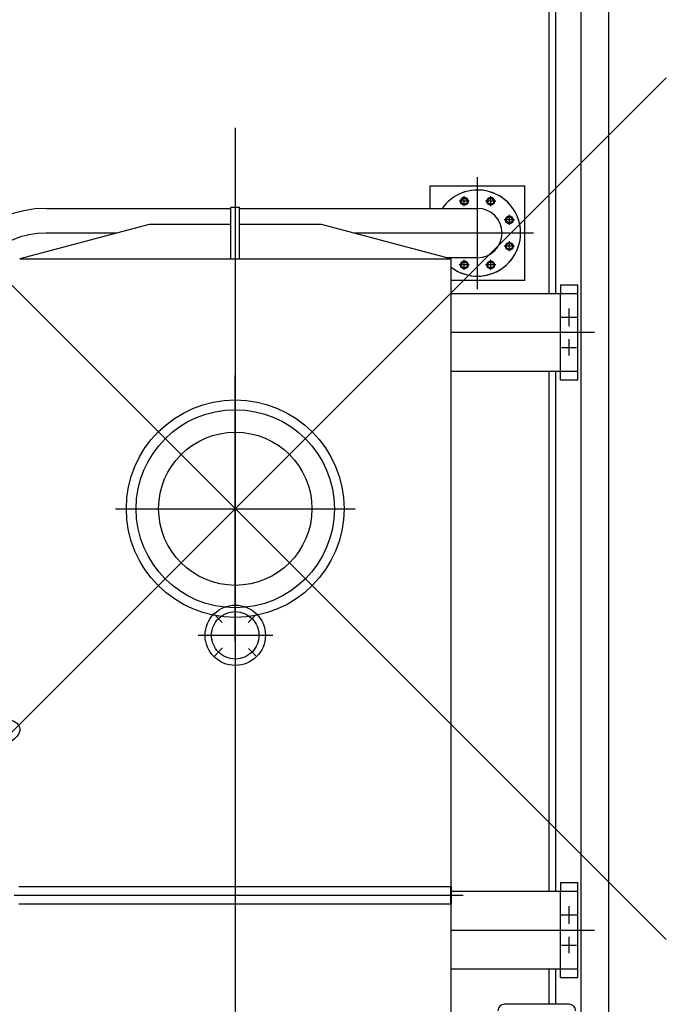
# Model space of a CAD drawing. Units: millimetres. Extents: x 3140 to 3316, y 823 to 966.
# Drawn here: x 3291 to 3293, y 919 to 922 of the extents above; entities that cross this region are included whole.
import ezdxf

# ---------------------------------------------------------------- set-up
doc = ezdxf.new("R2010")
doc.units = ezdxf.units.MM
doc.header["$PDMODE"] = 3
doc.header["$PDSIZE"] = 1
for name, pattern in [('C_CENTER_L', [3.45, 1.5, -0.15, 0.15, -0.15, 1.5]), ('C_DASHED_L', [0.375, 0.25, -0.125]), ('C_SOLID_L', [0]), ('C_SOLID_M', [0])]:
    doc.linetypes.add(name, pattern=pattern)
doc.layers.add('MO_001_VIEW_PV', color=7, linetype='C_SOLID_M')

msp = doc.modelspace()

# ---------------------------------------------------------------- linework, layer by layer
at = {"layer": 'MO_001_VIEW_PV', "linetype": 'C_SOLID_L', "ltscale": 25.4}
for p, q in [((3292.8292, 916.8549), (3292.8292, 929.0349)), ((3292.7652, 916.8549), (3292.7652, 928.9349))]:
    msp.add_line(p, q, dxfattribs=at)
at = {"layer": 'MO_001_VIEW_PV', "linetype": 'C_DASHED_L', "ltscale": 25.4}
for p, q in [((3292.6902, 923.6649), (3292.6902, 920.9379)), ((3292.6902, 920.7579), (3292.6902, 919.5503))]:
    msp.add_line(p, q, dxfattribs=at)
at = {"layer": 'MO_001_VIEW_PV', "linetype": 'Continuous', "ltscale": 25.4}
for p, q in [((3292.7062, 920.9379), (3292.7062, 923.6649)), ((3291.9527, 921.0183), (3291.9527, 921.1383)), ((3291.9527, 921.1383), (3291.9727, 921.1383)), ((3291.9727, 921.0183), (3291.9727, 921.1383)), ((3291.7627, 921.0983), (3291.4627, 921.0183)), ((3291.9527, 921.0983), (3291.7627, 921.0983)), ((3292.1627, 921.0983), (3291.9727, 921.0983)), ((3292.4627, 921.0184), (3292.1627, 921.0984)), ((3291.4627, 921.0183), (3292.4627, 921.0183)), ((3292.4627, 921.0183), (3292.4627, 919.5613)), ((3292.7062, 919.5503), (3292.7062, 920.7579)), ((3292.4627, 919.5213), (3292.4627, 918.2013)), ((3292.7062, 919.2879), (3292.7062, 919.3703))]:
    msp.add_line(p, q, dxfattribs=at)
at = {"layer": 'MO_001_VIEW_PV', "linetype": 'C_CENTER_L', "ltscale": 25.4}
msp.add_line((3291.9627, 921.3228), (3291.9627, 916.9421), dxfattribs=at)
at = {"layer": 'MO_001_VIEW_PV', "color": 7, "linetype": 'C_DASHED_L', "ltscale": 25.4}
msp.add_line((3292.5247, 920.9483), (3292.5247, 921.2083), dxfattribs=at)
at = {"layer": 'MO_001_VIEW_PV', "color": 7, "linetype": 'Continuous', "ltscale": 25.4}
for p, q in [((3292.4147, 921.1883), (3292.6347, 921.1883)), ((3292.4147, 921.1355), (3292.4147, 921.1883)), ((3292.6347, 920.9683), (3292.6347, 921.1883)), ((3291.5242, 921.1355), (3291.9527, 921.1355)), ((3291.9727, 921.1355), (3292.5247, 921.1355)), ((3292.452, 921.0212), (3292.5247, 921.0212)), ((3292.6347, 920.9683), (3292.4627, 920.9683))]:
    msp.add_line(p, q, dxfattribs=at)
at = {"layer": 'MO_001_VIEW_PV', "color": 7, "linetype": 'C_DASHED_L', "ltscale": 3.121094}
for p, q in [((3292.494, 921.1405), (3292.494, 921.1639)), ((3292.5553, 921.1405), (3292.5553, 921.1639)), ((3292.494, 920.9927), (3292.494, 921.0161)), ((3292.5553, 920.9927), (3292.5553, 921.0161))]:
    msp.add_line(p, q, dxfattribs=at)
at = {"layer": 'MO_001_VIEW_PV', "color": 7, "linetype": 'C_DASHED_L', "ltscale": 2.397135}
for p, q in [((3292.494, 921.1433), (3292.494, 921.1612)), ((3292.5553, 921.1433), (3292.5553, 921.1612))]:
    msp.add_line(p, q, dxfattribs=at)
at = {"layer": 'MO_001_VIEW_PV', "color": 7, "linetype": 'C_DASHED_L', "ltscale": 3.119954}
for p, q in [((3292.5057, 921.1522), (3292.4823, 921.1522)), ((3292.567, 921.1522), (3292.5436, 921.1522)), ((3292.6103, 921.1089), (3292.5869, 921.1089)), ((3292.6103, 921.0477), (3292.5869, 921.0477)), ((3292.5057, 921.0044), (3292.4823, 921.0044)), ((3292.567, 921.0044), (3292.5436, 921.0044))]:
    msp.add_line(p, q, dxfattribs=at)
at = {"layer": 'MO_001_VIEW_PV', "color": 7, "linetype": 'C_DASHED_L', "ltscale": 2.397949}
for p, q in [((3292.503, 921.1522), (3292.4851, 921.1522)), ((3292.5643, 921.1522), (3292.5463, 921.1522)), ((3292.6076, 921.1089), (3292.5896, 921.1089)), ((3292.6076, 921.0477), (3292.5896, 921.0477)), ((3292.503, 921.0044), (3292.4851, 921.0044)), ((3292.5643, 921.0044), (3292.5463, 921.0044))]:
    msp.add_line(p, q, dxfattribs=at)
at = {"layer": 'MO_001_VIEW_PV', "color": 7, "linetype": 'C_DASHED_L', "ltscale": 3.119792}
for p, q in [((3292.5986, 921.0972), (3292.5986, 921.1206)), ((3292.5986, 921.036), (3292.5986, 921.0594))]:
    msp.add_line(p, q, dxfattribs=at)
at = {"layer": 'MO_001_VIEW_PV', "color": 7, "linetype": 'C_DASHED_L', "ltscale": 2.398438}
for p, q in [((3292.5986, 921.1), (3292.5986, 921.1179)), ((3292.5986, 921.0387), (3292.5986, 921.0567)), ((3292.494, 920.9954), (3292.494, 921.0134)), ((3292.5553, 920.9954), (3292.5553, 921.0134))]:
    msp.add_line(p, q, dxfattribs=at)
at = {"layer": 'MO_001_VIEW_PV', "color": 7, "linetype": 'C_CENTER_L', "ltscale": 2.36919}
msp.add_line((3291.6877, 921.0783), (3291.5242, 921.0783), dxfattribs=at)
at = {"layer": 'MO_001_VIEW_PV', "color": 7, "linetype": 'C_CENTER_L', "ltscale": 6.043312}
msp.add_line((3292.6547, 921.0783), (3292.2377, 921.0783), dxfattribs=at)
at = {"layer": 'MO_001_VIEW_PV', "color": 1, "linetype": 'Continuous', "ltscale": 25.4}
for p, q in [((3292.7172, 920.9579), (3292.7572, 920.9579)), ((3292.7172, 920.9579), (3292.7172, 920.9379)), ((3292.7572, 920.7379), (3292.7572, 920.9579)), ((3292.4627, 920.9379), (3292.4793, 920.9379)), ((3292.4717, 920.9379), (3292.7572, 920.9379)), ((3292.4627, 920.7579), (3292.7572, 920.7579)), ((3292.7172, 920.7379), (3292.7172, 920.7579)), ((3292.7172, 920.7379), (3292.7572, 920.7379)), ((3291.4607, 919.5613), (3292.4647, 919.5613)), ((3292.4647, 919.5213), (3292.4647, 919.5613)), ((3292.7172, 919.5703), (3292.7172, 919.5503)), ((3292.7172, 919.5703), (3292.7572, 919.5703)), ((3292.7572, 919.3503), (3292.7572, 919.5703)), ((3292.4647, 919.5503), (3292.7572, 919.5503)), ((3291.4607, 919.5213), (3292.4647, 919.5213)), ((3292.4627, 919.3703), (3292.7572, 919.3703)), ((3292.7172, 919.3503), (3292.7172, 919.3703)), ((3292.7172, 919.3503), (3292.7572, 919.3503))]:
    msp.add_line(p, q, dxfattribs=at)
at = {"layer": 'MO_001_VIEW_PV', "color": 1, "linetype": 'C_DASHED_L', "ltscale": 24}
for p, q in [((3292.7172, 920.7579), (3292.7172, 920.9379)), ((3292.7172, 919.3703), (3292.7172, 919.5503))]:
    msp.add_line(p, q, dxfattribs=at)
at = {"layer": 'MO_001_VIEW_PV', "color": 1, "linetype": 'C_CENTER_L', "ltscale": 0.596835}
msp.add_line((3292.7372, 920.8622), (3292.7372, 920.9034), dxfattribs=at)
at = {"layer": 'MO_001_VIEW_PV', "color": 1, "linetype": 'C_CENTER_L', "ltscale": 0.526955}
for p, q in [((3292.7191, 920.8829), (3292.7554, 920.8829)), ((3292.7191, 919.4953), (3292.7554, 919.4953))]:
    msp.add_line(p, q, dxfattribs=at)
at = {"layer": 'MO_001_VIEW_PV', "color": 1, "linetype": 'C_CENTER_L', "ltscale": 4.835294}
for p, q in [((3292.4627, 920.8479), (3292.7963, 920.8479)), ((3292.4627, 919.4603), (3292.7963, 919.4603))]:
    msp.add_line(p, q, dxfattribs=at)
at = {"layer": 'MO_001_VIEW_PV', "color": 1, "linetype": 'C_CENTER_L', "ltscale": 0.50155}
for p, q in [((3292.7199, 920.8129), (3292.7545, 920.8129)), ((3292.7199, 919.4253), (3292.7545, 919.4253))]:
    msp.add_line(p, q, dxfattribs=at)
at = {"layer": 'MO_001_VIEW_PV', "color": 1, "linetype": 'C_CENTER_L', "ltscale": 0.551121}
msp.add_line((3292.7372, 920.7939), (3292.7372, 920.8319), dxfattribs=at)
at = {"layer": 'MO_001_VIEW_PV', "linetype": 'C_CENTER_L', "ltscale": 8.938236}
msp.add_line((3291.9627, 920.1309), (3291.9627, 920.7477), dxfattribs=at)
at = {"layer": 'MO_001_VIEW_PV', "linetype": 'C_CENTER_L', "ltscale": 8.052165}
msp.add_line((3291.6849, 920.4383), (3292.2405, 920.4383), dxfattribs=at)
at = {"layer": 'MO_001_VIEW_PV', "linetype": 'C_CENTER_L', "ltscale": 0.359913}
msp.add_line((3291.9327, 920.1745), (3291.9152, 920.192), dxfattribs=at)
at = {"layer": 'MO_001_VIEW_PV', "linetype": 'C_CENTER_L', "ltscale": 0.366069}
msp.add_line((3291.9925, 920.1744), (3292.0104, 920.1922), dxfattribs=at)
at = {"layer": 'MO_001_VIEW_PV', "linetype": 'C_CENTER_L', "ltscale": 2.502035}
msp.add_line((3291.8769, 920.1445), (3292.0496, 920.1445), dxfattribs=at)
at = {"layer": 'MO_001_VIEW_PV', "linetype": 'C_CENTER_L', "ltscale": 0.390413}
msp.add_line((3291.9144, 920.0962), (3291.9335, 920.1153), dxfattribs=at)
at = {"layer": 'MO_001_VIEW_PV', "linetype": 'C_CENTER_L', "ltscale": 0.350784}
msp.add_line((3292.0103, 920.0969), (3291.9931, 920.114), dxfattribs=at)
at = {"layer": 'MO_001_VIEW_PV', "color": 1, "linetype": 'C_DASHED_L', "ltscale": 5.333333}
msp.add_line((3292.4627, 919.5213), (3292.4627, 919.5613), dxfattribs=at)
at = {"layer": 'MO_001_VIEW_PV', "color": 1, "linetype": 'C_CENTER_L', "ltscale": 15.098081}
msp.add_line((3291.4497, 919.5413), (3292.4914, 919.5413), dxfattribs=at)
at = {"layer": 'MO_001_VIEW_PV', "color": 1, "linetype": 'C_CENTER_L', "ltscale": 0.596694}
msp.add_line((3292.7372, 919.4746), (3292.7372, 919.5158), dxfattribs=at)
at = {"layer": 'MO_001_VIEW_PV', "color": 1, "linetype": 'C_CENTER_L', "ltscale": 0.551262}
msp.add_line((3292.7372, 919.4063), (3292.7372, 919.4443), dxfattribs=at)
at = {"layer": 'MO_001_VIEW_PV', "linetype": 'C_DASHED_L', "ltscale": 10.986979}
msp.add_line((3292.6902, 919.3703), (3292.6902, 919.2879), dxfattribs=at)
at = {"layer": 'MO_001_VIEW_PV', "color": 40, "linetype": 'Continuous', "ltscale": 25.4}
msp.add_line((3292.7372, 919.2879), (3292.5872, 919.2879), dxfattribs=at)
at = {"layer": 'MO_001_VIEW_PV', "color": 7, "linetype": 'Continuous', "ltscale": 25.4}
for centre, radius in [((3292.494, 921.1522), 0.009), ((3292.494, 921.1522), 0.00692), ((3292.5553, 921.1522), 0.009), ((3292.5553, 921.1522), 0.00692), ((3292.5986, 921.1089), 0.009), ((3292.5986, 921.1089), 0.00692), ((3292.5986, 921.0477), 0.009), ((3292.5986, 921.0477), 0.00692), ((3292.494, 921.0044), 0.009), ((3292.494, 921.0044), 0.00692), ((3292.5553, 921.0044), 0.009), ((3292.5553, 921.0044), 0.00692)]:
    msp.add_circle(centre, radius, dxfattribs=at)
at = {"layer": 'MO_001_VIEW_PV', "linetype": 'C_DASHED_L', "ltscale": 25.4}
msp.add_circle((3291.9627, 920.4383), 0.2525, dxfattribs=at)
at = {"layer": 'MO_001_VIEW_PV', "linetype": 'C_CENTER_L', "ltscale": 3.490659}
msp.add_circle((3291.9627, 920.4383), 0.23, dxfattribs=at)
at = {"layer": 'MO_001_VIEW_PV', "linetype": 'C_DASHED_L', "ltscale": 24.825564}
msp.add_circle((3291.9627, 920.4383), 0.1778, dxfattribs=at)
at = {"layer": 'MO_001_VIEW_PV', "linetype": 'Continuous', "ltscale": 25.4}
msp.add_circle((3291.9627, 920.1445), 0.07, dxfattribs=at)
at = {"layer": 'MO_001_VIEW_PV', "linetype": 'C_CENTER_L', "ltscale": 0.834723}
msp.add_circle((3291.9627, 920.1445), 0.055, dxfattribs=at)
at = {"layer": 'MO_001_VIEW_PV', "color": 7, "linetype": 'Continuous', "ltscale": 25.4}
for centre, radius, start, end in [((3292.5247, 921.0783), 0.1, 231.6836, 145.1453), ((3292.5247, 921.0783), 0.1, 237.9944, 112.5), ((3292.494, 921.1522), 0.008, 80, 10), ((3292.5553, 921.1522), 0.008, 80, 10), ((3291.5242, 920.8783), 0.2572, 90, 180), ((3292.5247, 921.0783), 0.0572, 270, 90), ((3292.5986, 921.1089), 0.008, 80, 10), ((3292.5986, 921.0477), 0.008, 80, 10), ((3292.494, 921.0044), 0.008, 80, 10), ((3292.5553, 921.0044), 0.008, 80, 10)]:
    msp.add_arc(centre, radius, start, end, dxfattribs=at)
at = {"layer": 'MO_001_VIEW_PV', "color": 7, "linetype": 'C_CENTER_L', "ltscale": 0.758839}
msp.add_arc((3291.5242, 920.8783), 0.2, 90, 180, dxfattribs=at)
at = {"layer": 'MO_001_VIEW_PV', "color": 40, "linetype": 'Continuous', "ltscale": 25.4}
for centre, start, end in [((3292.5872, 919.2729), 90, 180), ((3292.7372, 919.2729), 0, 90)]:
    msp.add_arc(centre, 0.015, start, end, dxfattribs=at)
at = {"layer": 'MO_001_VIEW_PV', "color": 7, "linetype": 'Continuous', "ltscale": 25.4}
msp.add_ellipse((3291.4067, 919.9179), major_axis=(-0.0559, -0.0119), ratio=0.561526, dxfattribs=at)
at = {"layer": 'MO_001_VIEW_PV', "linetype": 'Continuous'}
msp.add_point((3291.9627, 920.4383), dxfattribs=at)

doc.saveas('drawing.dxf')
